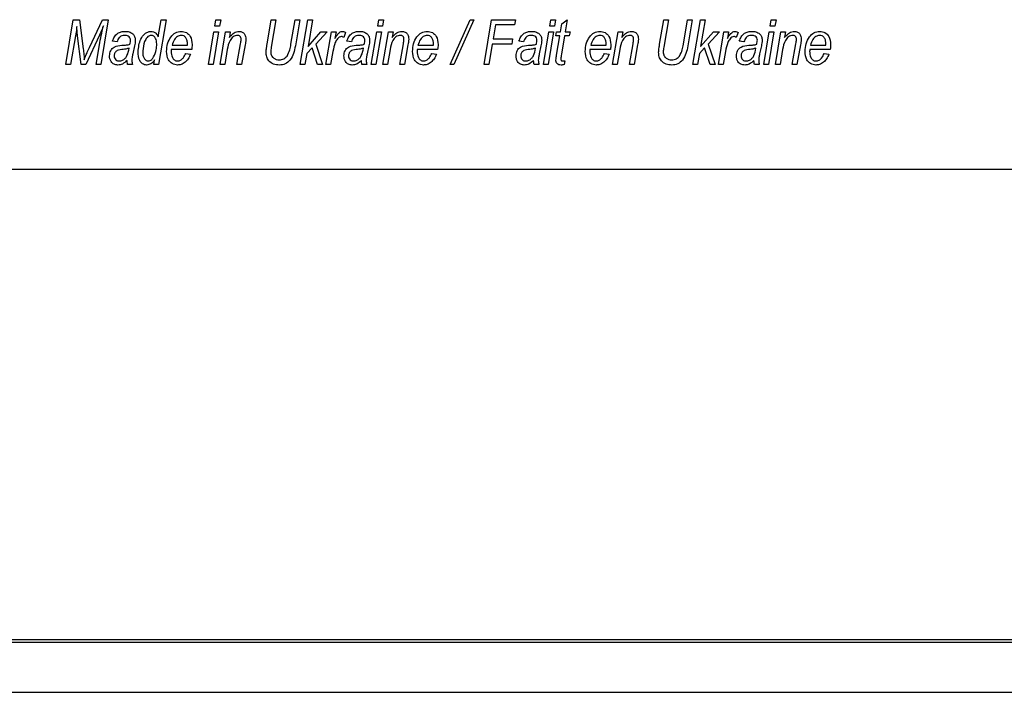
# Model space of a CAD drawing. Units: millimetres. Extents: x 115 to 1334, y 42 to 1422.
# Drawn here: x 1233 to 1262, y 556 to 575 of the extents above; entities that cross this region are included whole.
import ezdxf

# ---------------------------------------------------------------- set-up
doc = ezdxf.new("R2010")
doc.units = ezdxf.units.MM

msp = doc.modelspace()

# ---------------------------------------------------------------- linework, layer by layer
at = {"color": 7, "linetype": 'Continuous', "lineweight": 25}
for p, q in [((1234.787, 573.706), (1234.995, 574.99)), ((1234.995, 574.99), (1235.175, 574.99)), ((1235.175, 574.99), (1235.285, 574.158)), ((1235.46, 574.194), (1235.832, 574.99)), ((1235.995, 574.99), (1235.79, 573.706)), ((1235.832, 574.99), (1235.995, 574.99)), ((1237.434, 574.502), (1237.522, 574.99)), ((1237.657, 574.99), (1237.44, 573.706)), ((1237.522, 574.99), (1237.657, 574.99)), ((1239.059, 574.806), (1239.09, 574.99)), ((1239.09, 574.99), (1239.225, 574.99)), ((1239.225, 574.99), (1239.194, 574.806)), ((1240.557, 574.29), (1240.674, 574.99)), ((1240.674, 574.99), (1240.81, 574.99)), ((1240.81, 574.99), (1240.677, 574.205)), ((1241.239, 574.284), (1241.358, 574.99)), ((1241.358, 574.99), (1241.493, 574.99)), ((1241.493, 574.99), (1241.367, 574.24)), ((1241.508, 573.706), (1241.725, 574.99)), ((1241.725, 574.99), (1241.86, 574.99)), ((1241.86, 574.99), (1241.73, 574.22)), ((1243.729, 574.806), (1243.76, 574.99)), ((1243.76, 574.99), (1243.895, 574.99)), ((1243.895, 574.99), (1243.864, 574.806)), ((1245.808, 573.706), (1246.382, 574.99)), ((1246.49, 574.99), (1245.916, 573.706)), ((1246.382, 574.99), (1246.49, 574.99)), ((1246.778, 573.706), (1246.995, 574.99)), ((1246.995, 574.99), (1247.679, 574.99)), ((1247.679, 574.99), (1247.655, 574.84)), ((1248.665, 574.806), (1248.696, 574.99)), ((1248.696, 574.99), (1248.831, 574.99)), ((1248.831, 574.99), (1248.8, 574.806)), ((1249.01, 574.873), (1249.165, 574.99)), ((1249.165, 574.99), (1249.106, 574.64)), ((1251.815, 574.29), (1251.932, 574.99)), ((1251.932, 574.99), (1252.067, 574.99)), ((1252.067, 574.99), (1251.934, 574.205)), ((1252.496, 574.284), (1252.615, 574.99)), ((1252.615, 574.99), (1252.75, 574.99)), ((1252.75, 574.99), (1252.624, 574.24)), ((1252.765, 573.706), (1252.982, 574.99)), ((1252.982, 574.99), (1253.117, 574.99)), ((1253.117, 574.99), (1252.988, 574.22)), ((1254.986, 574.806), (1255.017, 574.99)), ((1255.017, 574.99), (1255.152, 574.99)), ((1255.152, 574.99), (1255.121, 574.806)), ((1239.194, 574.806), (1239.059, 574.806)), ((1243.864, 574.806), (1243.729, 574.806)), ((1247.105, 574.84), (1247.038, 574.439)), ((1247.655, 574.84), (1247.105, 574.84)), ((1248.8, 574.806), (1248.665, 574.806)), ((1248.971, 574.64), (1249.01, 574.873)), ((1255.121, 574.806), (1254.986, 574.806)), ((1235.064, 574.525), (1234.922, 573.706)), ((1235.228, 573.706), (1235.119, 574.529)), ((1235.749, 574.546), (1235.359, 573.706)), ((1238.873, 573.706), (1239.031, 574.64)), ((1239.166, 574.64), (1239.008, 573.706)), ((1239.031, 574.64), (1239.166, 574.64)), ((1239.207, 573.706), (1239.365, 574.64)), ((1239.365, 574.64), (1239.5, 574.64)), ((1239.5, 574.64), (1239.473, 574.483)), ((1241.73, 574.22), (1242.099, 574.64)), ((1242.275, 574.64), (1241.95, 574.291)), ((1242.099, 574.64), (1242.275, 574.64)), ((1242.243, 573.706), (1242.4, 574.64)), ((1242.4, 574.64), (1242.536, 574.64)), ((1242.536, 574.64), (1242.502, 574.446)), ((1242.809, 574.622), (1242.756, 574.476)), ((1243.543, 573.706), (1243.701, 574.64)), ((1243.836, 574.64), (1243.678, 573.706)), ((1243.701, 574.64), (1243.836, 574.64)), ((1243.876, 573.706), (1244.034, 574.64)), ((1244.034, 574.64), (1244.169, 574.64)), ((1244.169, 574.64), (1244.143, 574.483)), ((1247.038, 574.439), (1247.595, 574.439)), ((1247.595, 574.439), (1247.571, 574.289)), ((1248.479, 573.706), (1248.637, 574.64)), ((1248.772, 574.64), (1248.614, 573.706)), ((1248.637, 574.64), (1248.772, 574.64)), ((1248.833, 574.523), (1248.857, 574.64)), ((1248.95, 574.523), (1248.833, 574.523)), ((1248.857, 574.64), (1248.971, 574.64)), ((1248.858, 573.975), (1248.95, 574.523)), ((1249.085, 574.523), (1248.998, 574.001)), ((1249.222, 574.523), (1249.085, 574.523)), ((1249.106, 574.64), (1249.244, 574.64)), ((1249.244, 574.64), (1249.222, 574.523)), ((1250.464, 573.706), (1250.622, 574.64)), ((1250.622, 574.64), (1250.757, 574.64)), ((1250.757, 574.64), (1250.73, 574.483)), ((1252.988, 574.22), (1253.356, 574.64)), ((1253.532, 574.64), (1253.207, 574.291)), ((1253.356, 574.64), (1253.532, 574.64)), ((1253.5, 573.706), (1253.658, 574.64)), ((1253.658, 574.64), (1253.793, 574.64)), ((1253.793, 574.64), (1253.759, 574.446)), ((1254.066, 574.622), (1254.013, 574.476)), ((1254.8, 573.706), (1254.958, 574.64)), ((1255.093, 574.64), (1254.935, 573.706)), ((1254.958, 574.64), (1255.093, 574.64)), ((1255.134, 573.706), (1255.291, 574.64)), ((1255.291, 574.64), (1255.427, 574.64)), ((1255.427, 574.64), (1255.4, 574.483)), ((1235.654, 573.706), (1235.758, 574.33)), ((1236.255, 574.356), (1236.121, 574.373)), ((1236.754, 574.239), (1236.702, 574.008)), ((1238.394, 574.139), (1237.808, 574.139)), ((1237.829, 574.256), (1238.273, 574.256)), ((1238.273, 574.256), (1238.273, 574.289)), ((1239.415, 574.139), (1239.342, 573.706)), ((1239.69, 573.706), (1239.796, 574.297)), ((1239.927, 574.27), (1239.825, 573.706)), ((1241.848, 574.181), (1241.696, 574.019)), ((1242.006, 573.706), (1241.848, 574.181)), ((1241.95, 574.291), (1242.146, 573.706)), ((1242.976, 574.356), (1242.842, 574.373)), ((1243.475, 574.239), (1243.423, 574.008)), ((1244.085, 574.139), (1244.011, 573.706)), ((1244.36, 573.706), (1244.466, 574.297)), ((1244.597, 574.27), (1244.495, 573.706)), ((1245.448, 574.139), (1244.863, 574.139)), ((1244.883, 574.256), (1245.327, 574.256)), ((1245.327, 574.256), (1245.327, 574.289)), ((1247.012, 574.289), (1246.913, 573.706)), ((1247.571, 574.289), (1247.012, 574.289)), ((1247.912, 574.356), (1247.779, 574.373)), ((1248.411, 574.239), (1248.36, 574.008)), ((1250.402, 574.139), (1249.816, 574.139)), ((1249.837, 574.256), (1250.28, 574.256)), ((1250.28, 574.256), (1250.28, 574.289)), ((1250.672, 574.139), (1250.599, 573.706)), ((1250.947, 573.706), (1251.053, 574.297)), ((1251.184, 574.27), (1251.082, 573.706)), ((1253.105, 574.181), (1252.953, 574.019)), ((1253.264, 573.706), (1253.105, 574.181)), ((1253.207, 574.291), (1253.403, 573.706)), ((1254.233, 574.356), (1254.1, 574.373)), ((1254.732, 574.239), (1254.68, 574.008)), ((1255.342, 574.139), (1255.269, 573.706)), ((1255.617, 573.706), (1255.723, 574.297)), ((1255.854, 574.27), (1255.752, 573.706)), ((1256.706, 574.139), (1256.12, 574.139)), ((1256.141, 574.256), (1256.584, 574.256)), ((1256.584, 574.256), (1256.584, 574.289)), ((1236.989, 574.097), (1236.989, 574.058)), ((1237.305, 573.706), (1237.329, 573.835)), ((1238.223, 574.022), (1238.356, 574.006)), ((1241.696, 574.019), (1241.643, 573.706)), ((1242.446, 574.079), (1242.378, 573.706)), ((1245.277, 574.022), (1245.411, 574.006)), ((1250.23, 574.022), (1250.364, 574.006)), ((1252.953, 574.019), (1252.9, 573.706)), ((1253.703, 574.079), (1253.635, 573.706)), ((1256.534, 574.022), (1256.668, 574.006)), ((1234.922, 573.706), (1234.787, 573.706)), ((1235.359, 573.706), (1235.228, 573.706)), ((1235.79, 573.706), (1235.654, 573.706)), ((1236.692, 573.706), (1236.555, 573.706)), ((1237.44, 573.706), (1237.305, 573.706)), ((1239.008, 573.706), (1238.873, 573.706)), ((1239.342, 573.706), (1239.207, 573.706)), ((1239.825, 573.706), (1239.69, 573.706)), ((1241.643, 573.706), (1241.508, 573.706)), ((1242.146, 573.706), (1242.006, 573.706)), ((1242.378, 573.706), (1242.243, 573.706)), ((1243.413, 573.706), (1243.276, 573.706)), ((1243.678, 573.706), (1243.543, 573.706)), ((1244.011, 573.706), (1243.876, 573.706)), ((1244.495, 573.706), (1244.36, 573.706)), ((1245.916, 573.706), (1245.808, 573.706)), ((1246.913, 573.706), (1246.778, 573.706)), ((1248.35, 573.706), (1248.212, 573.706)), ((1248.614, 573.706), (1248.479, 573.706)), ((1249.032, 573.806), (1249.096, 573.806)), ((1249.096, 573.806), (1249.075, 573.706)), ((1250.599, 573.706), (1250.464, 573.706)), ((1251.082, 573.706), (1250.947, 573.706)), ((1252.9, 573.706), (1252.765, 573.706)), ((1253.403, 573.706), (1253.264, 573.706)), ((1253.635, 573.706), (1253.5, 573.706)), ((1254.671, 573.706), (1254.533, 573.706)), ((1254.935, 573.706), (1254.8, 573.706)), ((1255.269, 573.706), (1255.134, 573.706)), ((1255.752, 573.706), (1255.617, 573.706)), ((1209.469, 570.706), (1279.469, 570.706)), ((1322.469, 557.206), (1184.469, 557.206)), ((1184.469, 557.146), (1322.732, 557.146)), ((1184.469, 555.706), (1322.809, 555.706))]:
    msp.add_line(p, q, dxfattribs=at)
for points, knots in [([(1235.098, 574.793), (1235.092, 574.743), (1235.083, 574.653), (1235.07, 574.564), (1235.064, 574.525)], [0, 0, 0, 0, 0.560003, 1, 1, 1, 1]), ([(1235.119, 574.529), (1235.114, 574.578), (1235.104, 574.666), (1235.1, 574.754), (1235.098, 574.793)], [0, 0, 0, 0, 0.559976, 1, 1, 1, 1]), ([(1235.861, 574.815), (1235.842, 574.764), (1235.807, 574.673), (1235.767, 574.585), (1235.749, 574.546)], [0, 0, 0, 0, 0.559989, 1, 1, 1, 1]), ([(1235.758, 574.33), (1235.775, 574.421), (1235.805, 574.584), (1235.844, 574.745), (1235.861, 574.815)], [0, 0, 0, 0, 0.559983, 1, 1, 1, 1]), ([(1236.121, 574.373), (1236.137, 574.416), (1236.169, 574.504), (1236.261, 574.601), (1236.372, 574.65), (1236.445, 574.654), (1236.481, 574.656)], [0, 0, 0, 0, 0.280391, 0.559627, 0.779608, 1, 1, 1, 1]), ([(1236.47, 574.539), (1236.441, 574.537), (1236.383, 574.532), (1236.295, 574.47), (1236.27, 574.399), (1236.255, 574.356)], [0, 0, 0, 0, 0.280738, 0.560571, 1, 1, 1, 1]), ([(1236.639, 574.4), (1236.636, 574.424), (1236.63, 574.47), (1236.567, 574.532), (1236.507, 574.537), (1236.47, 574.539)], [0, 0, 0, 0, 0.280277, 0.560172, 1, 1, 1, 1]), ([(1236.481, 574.656), (1236.522, 574.654), (1236.602, 574.649), (1236.702, 574.591), (1236.766, 574.507), (1236.772, 574.443), (1236.776, 574.412)], [0, 0, 0, 0, 0.280738, 0.560081, 0.780013, 1, 1, 1, 1]), ([(1236.62, 574.289), (1236.626, 574.31), (1236.635, 574.346), (1236.638, 574.384), (1236.639, 574.4)], [0, 0, 0, 0, 0.560188, 1, 1, 1, 1]), ([(1236.776, 574.412), (1236.774, 574.379), (1236.771, 574.321), (1236.759, 574.264), (1236.754, 574.239)], [0, 0, 0, 0, 0.559859, 1, 1, 1, 1]), ([(1236.855, 574.069), (1236.869, 574.196), (1236.89, 574.387), (1237.022, 574.571), (1237.129, 574.643), (1237.192, 574.652), (1237.224, 574.656)], [0, 0, 0, 0, 0.499197, 0.749314, 0.874921, 1, 1, 1, 1]), ([(1237.232, 574.539), (1237.21, 574.536), (1237.164, 574.528), (1237.094, 574.466), (1237.017, 574.324), (1237, 574.188), (1236.989, 574.097)], [0, 0, 0, 0, 0.124551, 0.249758, 0.499597, 1, 1, 1, 1]), ([(1237.224, 574.656), (1237.25, 574.654), (1237.302, 574.649), (1237.382, 574.596), (1237.414, 574.538), (1237.434, 574.502)], [0, 0, 0, 0, 0.280234, 0.56014, 1, 1, 1, 1]), ([(1237.392, 574.298), (1237.388, 574.353), (1237.383, 574.435), (1237.32, 574.509), (1237.272, 574.536), (1237.246, 574.538), (1237.232, 574.539)], [0, 0, 0, 0, 0.498809, 0.749011, 0.874495, 1, 1, 1, 1]), ([(1237.672, 574.081), (1237.678, 574.155), (1237.691, 574.302), (1237.781, 574.49), (1237.92, 574.63), (1238.037, 574.647), (1238.095, 574.656)], [0, 0, 0, 0, 0.2808059, 0.5614251, 0.7809854, 1, 1, 1, 1]), ([(1238.092, 574.539), (1238.053, 574.532), (1237.976, 574.517), (1237.877, 574.41), (1237.847, 574.314), (1237.829, 574.256)], [0, 0, 0, 0, 0.278429, 0.558745, 1, 1, 1, 1]), ([(1238.273, 574.289), (1238.271, 574.321), (1238.269, 574.386), (1238.234, 574.472), (1238.169, 574.53), (1238.118, 574.536), (1238.092, 574.539)], [0, 0, 0, 0, 0.281206, 0.560804, 0.780493, 1, 1, 1, 1]), ([(1238.095, 574.656), (1238.147, 574.649), (1238.25, 574.636), (1238.387, 574.493), (1238.399, 574.359), (1238.406, 574.277)], [0, 0, 0, 0, 0.280103, 0.560235, 1, 1, 1, 1]), ([(1239.708, 574.539), (1239.686, 574.537), (1239.641, 574.533), (1239.561, 574.489), (1239.457, 574.364), (1239.432, 574.229), (1239.415, 574.139)], [0, 0, 0, 0, 0.125115, 0.250371, 0.499733, 1, 1, 1, 1]), ([(1239.473, 574.483), (1239.498, 574.512), (1239.54, 574.56), (1239.609, 574.614), (1239.677, 574.648), (1239.726, 574.654), (1239.751, 574.656)], [0, 0, 0, 0, 0.3403431, 0.5603982, 0.7803952, 1, 1, 1, 1]), ([(1239.812, 574.426), (1239.811, 574.442), (1239.808, 574.475), (1239.783, 574.514), (1239.747, 574.537), (1239.721, 574.539), (1239.708, 574.539)], [0, 0, 0, 0, 0.280583, 0.559515, 0.779508, 1, 1, 1, 1]), ([(1239.751, 574.656), (1239.783, 574.653), (1239.847, 574.645), (1239.914, 574.581), (1239.944, 574.504), (1239.946, 574.454), (1239.947, 574.429)], [0, 0, 0, 0, 0.279422, 0.558308, 0.778842, 1, 1, 1, 1]), ([(1239.796, 574.297), (1239.8, 574.321), (1239.808, 574.364), (1239.811, 574.407), (1239.812, 574.426)], [0, 0, 0, 0, 0.56008, 1, 1, 1, 1]), ([(1239.947, 574.429), (1239.945, 574.399), (1239.941, 574.346), (1239.931, 574.293), (1239.927, 574.27)], [0, 0, 0, 0, 0.559813, 1, 1, 1, 1]), ([(1242.689, 574.506), (1242.667, 574.501), (1242.624, 574.492), (1242.562, 574.428), (1242.486, 574.295), (1242.462, 574.165), (1242.446, 574.079)], [0, 0, 0, 0, 0.123939, 0.249039, 0.49885, 1, 1, 1, 1]), ([(1242.502, 574.446), (1242.53, 574.498), (1242.57, 574.569), (1242.649, 574.643), (1242.695, 574.652), (1242.718, 574.656)], [0, 0, 0, 0, 0.560786, 0.781168, 1, 1, 1, 1]), ([(1242.756, 574.476), (1242.745, 574.486), (1242.725, 574.502), (1242.7, 574.505), (1242.689, 574.506)], [0, 0, 0, 0, 0.560172, 1, 1, 1, 1]), ([(1242.718, 574.656), (1242.736, 574.653), (1242.769, 574.647), (1242.797, 574.63), (1242.809, 574.622)], [0, 0, 0, 0, 0.558633, 1, 1, 1, 1]), ([(1242.842, 574.373), (1242.858, 574.416), (1242.89, 574.504), (1242.982, 574.601), (1243.093, 574.65), (1243.166, 574.654), (1243.202, 574.656)], [0, 0, 0, 0, 0.280391, 0.559627, 0.779608, 1, 1, 1, 1]), ([(1243.191, 574.539), (1243.162, 574.537), (1243.104, 574.532), (1243.016, 574.47), (1242.991, 574.399), (1242.976, 574.356)], [0, 0, 0, 0, 0.280738, 0.560571, 1, 1, 1, 1]), ([(1243.36, 574.4), (1243.357, 574.424), (1243.351, 574.47), (1243.288, 574.532), (1243.228, 574.537), (1243.191, 574.539)], [0, 0, 0, 0, 0.280277, 0.560172, 1, 1, 1, 1]), ([(1243.202, 574.656), (1243.243, 574.654), (1243.323, 574.649), (1243.423, 574.591), (1243.487, 574.507), (1243.493, 574.443), (1243.497, 574.412)], [0, 0, 0, 0, 0.280738, 0.560081, 0.780013, 1, 1, 1, 1]), ([(1243.341, 574.289), (1243.347, 574.31), (1243.356, 574.346), (1243.359, 574.384), (1243.36, 574.4)], [0, 0, 0, 0, 0.560188, 1, 1, 1, 1]), ([(1243.497, 574.412), (1243.495, 574.379), (1243.492, 574.321), (1243.48, 574.264), (1243.475, 574.239)], [0, 0, 0, 0, 0.559859, 1, 1, 1, 1]), ([(1244.378, 574.539), (1244.356, 574.537), (1244.31, 574.533), (1244.23, 574.489), (1244.127, 574.364), (1244.102, 574.229), (1244.085, 574.139)], [0, 0, 0, 0, 0.125115, 0.250371, 0.499733, 1, 1, 1, 1]), ([(1244.143, 574.483), (1244.168, 574.512), (1244.21, 574.56), (1244.279, 574.614), (1244.346, 574.648), (1244.396, 574.654), (1244.421, 574.656)], [0, 0, 0, 0, 0.340343, 0.560398, 0.780395, 1, 1, 1, 1]), ([(1244.481, 574.426), (1244.48, 574.442), (1244.478, 574.475), (1244.453, 574.514), (1244.417, 574.537), (1244.391, 574.539), (1244.378, 574.539)], [0, 0, 0, 0, 0.280583, 0.559515, 0.779508, 1, 1, 1, 1]), ([(1244.421, 574.656), (1244.453, 574.653), (1244.516, 574.645), (1244.584, 574.581), (1244.613, 574.504), (1244.616, 574.454), (1244.617, 574.429)], [0, 0, 0, 0, 0.279422, 0.558308, 0.778842, 1, 1, 1, 1]), ([(1244.466, 574.297), (1244.47, 574.321), (1244.478, 574.364), (1244.48, 574.407), (1244.481, 574.426)], [0, 0, 0, 0, 0.56008, 1, 1, 1, 1]), ([(1244.617, 574.429), (1244.615, 574.399), (1244.611, 574.346), (1244.601, 574.293), (1244.597, 574.27)], [0, 0, 0, 0, 0.559813, 1, 1, 1, 1]), ([(1244.727, 574.081), (1244.733, 574.155), (1244.745, 574.302), (1244.836, 574.49), (1244.975, 574.63), (1245.091, 574.647), (1245.149, 574.656)], [0, 0, 0, 0, 0.280806, 0.561425, 0.780985, 1, 1, 1, 1]), ([(1245.147, 574.539), (1245.108, 574.532), (1245.03, 574.517), (1244.932, 574.41), (1244.902, 574.314), (1244.883, 574.256)], [0, 0, 0, 0, 0.278429, 0.5587454, 1, 1, 1, 1]), ([(1245.327, 574.289), (1245.326, 574.321), (1245.323, 574.386), (1245.289, 574.472), (1245.224, 574.53), (1245.172, 574.536), (1245.147, 574.539)], [0, 0, 0, 0, 0.281206, 0.560804, 0.780493, 1, 1, 1, 1]), ([(1245.149, 574.656), (1245.201, 574.649), (1245.305, 574.636), (1245.441, 574.493), (1245.453, 574.359), (1245.461, 574.277)], [0, 0, 0, 0, 0.280103, 0.560235, 1, 1, 1, 1]), ([(1247.779, 574.373), (1247.795, 574.416), (1247.827, 574.504), (1247.918, 574.601), (1248.029, 574.65), (1248.102, 574.654), (1248.139, 574.656)], [0, 0, 0, 0, 0.280391, 0.559627, 0.779608, 1, 1, 1, 1]), ([(1248.127, 574.539), (1248.098, 574.537), (1248.041, 574.532), (1247.953, 574.47), (1247.928, 574.399), (1247.912, 574.356)], [0, 0, 0, 0, 0.280738, 0.560571, 1, 1, 1, 1]), ([(1248.296, 574.4), (1248.294, 574.424), (1248.288, 574.47), (1248.224, 574.532), (1248.164, 574.537), (1248.127, 574.539)], [0, 0, 0, 0, 0.280277, 0.560172, 1, 1, 1, 1]), ([(1248.139, 574.656), (1248.179, 574.654), (1248.259, 574.649), (1248.359, 574.591), (1248.423, 574.507), (1248.43, 574.443), (1248.433, 574.412)], [0, 0, 0, 0, 0.280738, 0.560081, 0.780013, 1, 1, 1, 1]), ([(1248.278, 574.289), (1248.283, 574.31), (1248.293, 574.346), (1248.295, 574.384), (1248.296, 574.4)], [0, 0, 0, 0, 0.560188, 1, 1, 1, 1]), ([(1248.433, 574.412), (1248.431, 574.379), (1248.428, 574.321), (1248.417, 574.264), (1248.411, 574.239)], [0, 0, 0, 0, 0.559859, 1, 1, 1, 1]), ([(1249.68, 574.081), (1249.686, 574.155), (1249.698, 574.302), (1249.789, 574.49), (1249.928, 574.63), (1250.044, 574.647), (1250.102, 574.656)], [0, 0, 0, 0, 0.2808059, 0.5614251, 0.7809854, 1, 1, 1, 1]), ([(1250.1, 574.539), (1250.061, 574.532), (1249.984, 574.517), (1249.885, 574.41), (1249.855, 574.314), (1249.837, 574.256)], [0, 0, 0, 0, 0.278429, 0.558745, 1, 1, 1, 1]), ([(1250.28, 574.289), (1250.279, 574.321), (1250.277, 574.386), (1250.242, 574.472), (1250.177, 574.53), (1250.125, 574.536), (1250.1, 574.539)], [0, 0, 0, 0, 0.281206, 0.560804, 0.780493, 1, 1, 1, 1]), ([(1250.102, 574.656), (1250.154, 574.649), (1250.258, 574.636), (1250.395, 574.493), (1250.407, 574.359), (1250.414, 574.277)], [0, 0, 0, 0, 0.280103, 0.560235, 1, 1, 1, 1]), ([(1250.966, 574.539), (1250.943, 574.537), (1250.898, 574.533), (1250.818, 574.489), (1250.714, 574.364), (1250.689, 574.229), (1250.672, 574.139)], [0, 0, 0, 0, 0.125115, 0.250371, 0.499733, 1, 1, 1, 1]), ([(1250.73, 574.483), (1250.756, 574.512), (1250.797, 574.56), (1250.867, 574.614), (1250.934, 574.648), (1250.983, 574.654), (1251.008, 574.656)], [0, 0, 0, 0, 0.340343, 0.560398, 0.780395, 1, 1, 1, 1]), ([(1251.069, 574.426), (1251.068, 574.442), (1251.066, 574.475), (1251.041, 574.514), (1251.004, 574.537), (1250.979, 574.539), (1250.966, 574.539)], [0, 0, 0, 0, 0.280583, 0.559515, 0.779508, 1, 1, 1, 1]), ([(1251.008, 574.656), (1251.04, 574.653), (1251.104, 574.645), (1251.171, 574.581), (1251.201, 574.504), (1251.203, 574.454), (1251.204, 574.429)], [0, 0, 0, 0, 0.279422, 0.558308, 0.778842, 1, 1, 1, 1]), ([(1251.053, 574.297), (1251.058, 574.321), (1251.065, 574.364), (1251.068, 574.407), (1251.069, 574.426)], [0, 0, 0, 0, 0.56008, 1, 1, 1, 1]), ([(1251.204, 574.429), (1251.202, 574.399), (1251.198, 574.346), (1251.188, 574.293), (1251.184, 574.27)], [0, 0, 0, 0, 0.559813, 1, 1, 1, 1]), ([(1253.946, 574.506), (1253.924, 574.501), (1253.881, 574.492), (1253.819, 574.428), (1253.743, 574.295), (1253.719, 574.165), (1253.703, 574.079)], [0, 0, 0, 0, 0.1239386, 0.2490395, 0.4988505, 1, 1, 1, 1]), ([(1253.759, 574.446), (1253.788, 574.498), (1253.828, 574.569), (1253.907, 574.643), (1253.953, 574.652), (1253.975, 574.656)], [0, 0, 0, 0, 0.560786, 0.781168, 1, 1, 1, 1]), ([(1254.013, 574.476), (1254.002, 574.486), (1253.982, 574.502), (1253.957, 574.505), (1253.946, 574.506)], [0, 0, 0, 0, 0.560172, 1, 1, 1, 1]), ([(1253.975, 574.656), (1253.994, 574.653), (1254.026, 574.647), (1254.054, 574.63), (1254.066, 574.622)], [0, 0, 0, 0, 0.558633, 1, 1, 1, 1]), ([(1254.1, 574.373), (1254.116, 574.416), (1254.147, 574.504), (1254.239, 574.601), (1254.35, 574.65), (1254.423, 574.654), (1254.46, 574.656)], [0, 0, 0, 0, 0.280391, 0.559627, 0.779608, 1, 1, 1, 1]), ([(1254.448, 574.539), (1254.419, 574.537), (1254.361, 574.532), (1254.273, 574.47), (1254.248, 574.399), (1254.233, 574.356)], [0, 0, 0, 0, 0.280738, 0.560571, 1, 1, 1, 1]), ([(1254.617, 574.4), (1254.614, 574.424), (1254.609, 574.47), (1254.545, 574.532), (1254.485, 574.537), (1254.448, 574.539)], [0, 0, 0, 0, 0.280277, 0.560172, 1, 1, 1, 1]), ([(1254.46, 574.656), (1254.5, 574.654), (1254.58, 574.649), (1254.68, 574.591), (1254.744, 574.507), (1254.751, 574.443), (1254.754, 574.412)], [0, 0, 0, 0, 0.280738, 0.560081, 0.780013, 1, 1, 1, 1]), ([(1254.599, 574.289), (1254.604, 574.31), (1254.613, 574.346), (1254.616, 574.384), (1254.617, 574.4)], [0, 0, 0, 0, 0.5601876, 1, 1, 1, 1]), ([(1254.754, 574.412), (1254.752, 574.379), (1254.749, 574.321), (1254.737, 574.264), (1254.732, 574.239)], [0, 0, 0, 0, 0.5598591, 1, 1, 1, 1]), ([(1255.635, 574.539), (1255.613, 574.537), (1255.568, 574.533), (1255.488, 574.489), (1255.384, 574.364), (1255.359, 574.229), (1255.342, 574.139)], [0, 0, 0, 0, 0.125115, 0.250371, 0.499733, 1, 1, 1, 1]), ([(1255.4, 574.483), (1255.425, 574.512), (1255.467, 574.56), (1255.536, 574.614), (1255.604, 574.648), (1255.653, 574.654), (1255.678, 574.656)], [0, 0, 0, 0, 0.340343, 0.560398, 0.780395, 1, 1, 1, 1]), ([(1255.739, 574.426), (1255.738, 574.442), (1255.735, 574.475), (1255.71, 574.514), (1255.674, 574.537), (1255.648, 574.539), (1255.635, 574.539)], [0, 0, 0, 0, 0.280583, 0.559515, 0.779508, 1, 1, 1, 1]), ([(1255.678, 574.656), (1255.71, 574.653), (1255.773, 574.645), (1255.841, 574.581), (1255.871, 574.504), (1255.873, 574.454), (1255.874, 574.429)], [0, 0, 0, 0, 0.279422, 0.558308, 0.778842, 1, 1, 1, 1]), ([(1255.723, 574.297), (1255.727, 574.321), (1255.735, 574.364), (1255.737, 574.407), (1255.739, 574.426)], [0, 0, 0, 0, 0.56008, 1, 1, 1, 1]), ([(1255.874, 574.429), (1255.872, 574.399), (1255.868, 574.346), (1255.858, 574.293), (1255.854, 574.27)], [0, 0, 0, 0, 0.559813, 1, 1, 1, 1]), ([(1255.984, 574.081), (1255.99, 574.155), (1256.002, 574.302), (1256.093, 574.49), (1256.232, 574.63), (1256.348, 574.647), (1256.406, 574.656)], [0, 0, 0, 0, 0.280806, 0.561425, 0.780985, 1, 1, 1, 1]), ([(1256.404, 574.539), (1256.365, 574.532), (1256.288, 574.517), (1256.189, 574.41), (1256.159, 574.314), (1256.141, 574.256)], [0, 0, 0, 0, 0.278429, 0.5587454, 1, 1, 1, 1]), ([(1256.584, 574.289), (1256.583, 574.321), (1256.581, 574.386), (1256.546, 574.472), (1256.481, 574.53), (1256.43, 574.536), (1256.404, 574.539)], [0, 0, 0, 0, 0.281206, 0.560804, 0.780493, 1, 1, 1, 1]), ([(1256.406, 574.656), (1256.458, 574.649), (1256.562, 574.636), (1256.699, 574.493), (1256.711, 574.359), (1256.718, 574.277)], [0, 0, 0, 0, 0.280103, 0.560235, 1, 1, 1, 1]), ([(1235.285, 574.158), (1235.292, 574.099), (1235.304, 573.995), (1235.31, 573.889), (1235.312, 573.843)], [0, 0, 0, 0, 0.559995, 1, 1, 1, 1]), ([(1235.312, 573.843), (1235.338, 573.91), (1235.383, 574.028), (1235.436, 574.144), (1235.46, 574.194)], [0, 0, 0, 0, 0.559948, 1, 1, 1, 1]), ([(1236.038, 573.958), (1236.043, 574.007), (1236.054, 574.106), (1236.187, 574.239), (1236.316, 574.25), (1236.394, 574.256)], [0, 0, 0, 0, 0.280292, 0.559604, 1, 1, 1, 1]), ([(1236.431, 574.139), (1236.37, 574.135), (1236.294, 574.13), (1236.219, 574.08), (1236.181, 574.033), (1236.175, 573.988), (1236.171, 573.958)], [0, 0, 0, 0, 0.500655, 0.626004, 0.751378, 1, 1, 1, 1]), ([(1236.318, 573.806), (1236.349, 573.81), (1236.412, 573.819), (1236.489, 573.879), (1236.564, 573.994), (1236.584, 574.099), (1236.598, 574.173)], [0, 0, 0, 0, 0.186024, 0.37256, 0.55941, 1, 1, 1, 1]), ([(1236.394, 574.256), (1236.42, 574.257), (1236.463, 574.26), (1236.522, 574.265), (1236.573, 574.271), (1236.605, 574.283), (1236.62, 574.289)], [0, 0, 0, 0, 0.340044, 0.560071, 0.780116, 1, 1, 1, 1]), ([(1236.598, 574.173), (1236.567, 574.164), (1236.513, 574.147), (1236.456, 574.142), (1236.431, 574.139)], [0, 0, 0, 0, 0.5594752, 1, 1, 1, 1]), ([(1237.3, 573.921), (1237.331, 573.988), (1237.386, 574.108), (1237.39, 574.24), (1237.392, 574.298)], [0, 0, 0, 0, 0.55911, 1, 1, 1, 1]), ([(1237.808, 574.139), (1237.808, 574.129), (1237.806, 574.112), (1237.806, 574.094), (1237.806, 574.087)], [0, 0, 0, 0, 0.559992, 1, 1, 1, 1]), ([(1238.406, 574.277), (1238.405, 574.251), (1238.404, 574.205), (1238.397, 574.159), (1238.394, 574.139)], [0, 0, 0, 0, 0.559883, 1, 1, 1, 1]), ([(1240.528, 574.058), (1240.532, 574.102), (1240.538, 574.18), (1240.551, 574.257), (1240.557, 574.29)], [0, 0, 0, 0, 0.559836, 1, 1, 1, 1]), ([(1240.677, 574.205), (1240.672, 574.178), (1240.664, 574.131), (1240.661, 574.083), (1240.66, 574.062)], [0, 0, 0, 0, 0.560083, 1, 1, 1, 1]), ([(1241.367, 574.24), (1241.336, 574.092), (1241.293, 573.885), (1241.081, 573.708), (1240.965, 573.695), (1240.907, 573.689)], [0, 0, 0, 0, 0.558927, 0.779405, 1, 1, 1, 1]), ([(1241.128, 573.944), (1241.158, 574.005), (1241.211, 574.113), (1241.231, 574.231), (1241.239, 574.284)], [0, 0, 0, 0, 0.558411, 1, 1, 1, 1]), ([(1242.759, 573.958), (1242.764, 574.007), (1242.775, 574.106), (1242.908, 574.239), (1243.037, 574.25), (1243.115, 574.256)], [0, 0, 0, 0, 0.280292, 0.559604, 1, 1, 1, 1]), ([(1243.152, 574.139), (1243.091, 574.135), (1243.015, 574.13), (1242.94, 574.08), (1242.902, 574.033), (1242.896, 573.988), (1242.892, 573.958)], [0, 0, 0, 0, 0.500655, 0.626004, 0.751378, 1, 1, 1, 1]), ([(1243.039, 573.806), (1243.07, 573.81), (1243.133, 573.819), (1243.21, 573.879), (1243.285, 573.994), (1243.305, 574.099), (1243.319, 574.173)], [0, 0, 0, 0, 0.186024, 0.37256, 0.55941, 1, 1, 1, 1]), ([(1243.115, 574.256), (1243.141, 574.257), (1243.184, 574.26), (1243.243, 574.265), (1243.294, 574.271), (1243.325, 574.283), (1243.341, 574.289)], [0, 0, 0, 0, 0.340044, 0.560071, 0.780116, 1, 1, 1, 1]), ([(1243.319, 574.173), (1243.288, 574.164), (1243.234, 574.147), (1243.177, 574.142), (1243.152, 574.139)], [0, 0, 0, 0, 0.559475, 1, 1, 1, 1]), ([(1244.863, 574.139), (1244.862, 574.129), (1244.861, 574.112), (1244.86, 574.094), (1244.86, 574.087)], [0, 0, 0, 0, 0.559992, 1, 1, 1, 1]), ([(1245.461, 574.277), (1245.46, 574.251), (1245.459, 574.205), (1245.451, 574.159), (1245.448, 574.139)], [0, 0, 0, 0, 0.559883, 1, 1, 1, 1]), ([(1247.695, 573.958), (1247.701, 574.007), (1247.712, 574.106), (1247.845, 574.239), (1247.973, 574.25), (1248.052, 574.256)], [0, 0, 0, 0, 0.280292, 0.559604, 1, 1, 1, 1]), ([(1248.089, 574.139), (1248.028, 574.135), (1247.952, 574.13), (1247.877, 574.08), (1247.839, 574.033), (1247.833, 573.988), (1247.829, 573.958)], [0, 0, 0, 0, 0.5006554, 0.6260039, 0.7513776, 1, 1, 1, 1]), ([(1247.975, 573.806), (1248.007, 573.81), (1248.069, 573.819), (1248.146, 573.879), (1248.222, 573.994), (1248.241, 574.099), (1248.255, 574.173)], [0, 0, 0, 0, 0.186024, 0.37256, 0.55941, 1, 1, 1, 1]), ([(1248.052, 574.256), (1248.078, 574.257), (1248.12, 574.26), (1248.18, 574.265), (1248.23, 574.271), (1248.262, 574.283), (1248.278, 574.289)], [0, 0, 0, 0, 0.340044, 0.560071, 0.780116, 1, 1, 1, 1]), ([(1248.255, 574.173), (1248.225, 574.164), (1248.17, 574.147), (1248.114, 574.142), (1248.089, 574.139)], [0, 0, 0, 0, 0.5594752, 1, 1, 1, 1]), ([(1249.816, 574.139), (1249.815, 574.129), (1249.814, 574.112), (1249.814, 574.094), (1249.813, 574.087)], [0, 0, 0, 0, 0.559992, 1, 1, 1, 1]), ([(1250.414, 574.277), (1250.413, 574.251), (1250.412, 574.205), (1250.405, 574.159), (1250.402, 574.139)], [0, 0, 0, 0, 0.559883, 1, 1, 1, 1]), ([(1251.786, 574.058), (1251.789, 574.102), (1251.795, 574.18), (1251.809, 574.257), (1251.815, 574.29)], [0, 0, 0, 0, 0.559836, 1, 1, 1, 1]), ([(1251.934, 574.205), (1251.929, 574.178), (1251.921, 574.131), (1251.919, 574.083), (1251.917, 574.062)], [0, 0, 0, 0, 0.560083, 1, 1, 1, 1]), ([(1252.624, 574.24), (1252.593, 574.092), (1252.55, 573.885), (1252.338, 573.708), (1252.222, 573.695), (1252.164, 573.689)], [0, 0, 0, 0, 0.558927, 0.779405, 1, 1, 1, 1]), ([(1252.385, 573.944), (1252.415, 574.005), (1252.468, 574.113), (1252.488, 574.231), (1252.496, 574.284)], [0, 0, 0, 0, 0.558411, 1, 1, 1, 1]), ([(1254.016, 573.958), (1254.022, 574.007), (1254.033, 574.106), (1254.166, 574.239), (1254.294, 574.25), (1254.372, 574.256)], [0, 0, 0, 0, 0.280292, 0.559604, 1, 1, 1, 1]), ([(1254.409, 574.139), (1254.349, 574.135), (1254.273, 574.13), (1254.197, 574.08), (1254.159, 574.033), (1254.153, 573.988), (1254.15, 573.958)], [0, 0, 0, 0, 0.5006554, 0.6260039, 0.7513776, 1, 1, 1, 1]), ([(1254.296, 573.806), (1254.327, 573.81), (1254.39, 573.819), (1254.467, 573.879), (1254.543, 573.994), (1254.562, 574.099), (1254.576, 574.173)], [0, 0, 0, 0, 0.186024, 0.37256, 0.55941, 1, 1, 1, 1]), ([(1254.372, 574.256), (1254.398, 574.257), (1254.441, 574.26), (1254.501, 574.265), (1254.551, 574.271), (1254.583, 574.283), (1254.599, 574.289)], [0, 0, 0, 0, 0.3400442, 0.5600707, 0.7801156, 1, 1, 1, 1]), ([(1254.576, 574.173), (1254.545, 574.164), (1254.491, 574.147), (1254.434, 574.142), (1254.409, 574.139)], [0, 0, 0, 0, 0.559475, 1, 1, 1, 1]), ([(1256.12, 574.139), (1256.119, 574.129), (1256.118, 574.112), (1256.118, 574.094), (1256.117, 574.087)], [0, 0, 0, 0, 0.559992, 1, 1, 1, 1]), ([(1256.718, 574.277), (1256.717, 574.251), (1256.716, 574.205), (1256.709, 574.159), (1256.706, 574.139)], [0, 0, 0, 0, 0.559883, 1, 1, 1, 1]), ([(1236.276, 573.689), (1236.238, 573.694), (1236.162, 573.703), (1236.082, 573.779), (1236.043, 573.869), (1236.039, 573.928), (1236.038, 573.958)], [0, 0, 0, 0, 0.279269, 0.558454, 0.778967, 1, 1, 1, 1]), ([(1236.171, 573.958), (1236.173, 573.936), (1236.176, 573.891), (1236.214, 573.838), (1236.265, 573.809), (1236.3, 573.807), (1236.318, 573.806)], [0, 0, 0, 0, 0.280364, 0.559384, 0.779408, 1, 1, 1, 1]), ([(1236.702, 574.008), (1236.695, 573.975), (1236.682, 573.916), (1236.679, 573.856), (1236.677, 573.829)], [0, 0, 0, 0, 0.560078, 1, 1, 1, 1]), ([(1236.677, 573.829), (1236.679, 573.806), (1236.681, 573.765), (1236.689, 573.724), (1236.692, 573.706)], [0, 0, 0, 0, 0.559879, 1, 1, 1, 1]), ([(1237.101, 573.689), (1237.08, 573.691), (1237.038, 573.694), (1236.963, 573.735), (1236.866, 573.854), (1236.86, 573.983), (1236.855, 574.069)], [0, 0, 0, 0, 0.12553, 0.251019, 0.500792, 1, 1, 1, 1]), ([(1236.989, 574.058), (1236.99, 574.02), (1236.993, 573.951), (1237.026, 573.891), (1237.04, 573.864)], [0, 0, 0, 0, 0.560317, 1, 1, 1, 1]), ([(1237.04, 573.864), (1237.056, 573.846), (1237.084, 573.813), (1237.126, 573.808), (1237.145, 573.806)], [0, 0, 0, 0, 0.559269, 1, 1, 1, 1]), ([(1237.329, 573.835), (1237.295, 573.793), (1237.236, 573.717), (1237.142, 573.697), (1237.101, 573.689)], [0, 0, 0, 0, 0.561946, 1, 1, 1, 1]), ([(1237.145, 573.806), (1237.164, 573.808), (1237.202, 573.814), (1237.256, 573.857), (1237.283, 573.896), (1237.3, 573.921)], [0, 0, 0, 0, 0.279239, 0.559366, 1, 1, 1, 1]), ([(1237.984, 573.689), (1237.931, 573.697), (1237.826, 573.712), (1237.693, 573.863), (1237.68, 573.998), (1237.672, 574.081)], [0, 0, 0, 0, 0.279825, 0.559818, 1, 1, 1, 1]), ([(1237.806, 574.087), (1237.809, 574.024), (1237.814, 573.93), (1237.882, 573.842), (1237.936, 573.81), (1237.967, 573.807), (1237.982, 573.806)], [0, 0, 0, 0, 0.4993555, 0.7492513, 0.8746836, 1, 1, 1, 1]), ([(1237.982, 573.806), (1238.014, 573.811), (1238.078, 573.823), (1238.168, 573.901), (1238.202, 573.976), (1238.223, 574.022)], [0, 0, 0, 0, 0.279107, 0.5597, 1, 1, 1, 1]), ([(1238.356, 574.006), (1238.338, 573.955), (1238.305, 573.866), (1238.235, 573.801), (1238.204, 573.773)], [0, 0, 0, 0, 0.559072, 1, 1, 1, 1]), ([(1240.907, 573.689), (1240.851, 573.693), (1240.739, 573.702), (1240.606, 573.797), (1240.537, 573.926), (1240.531, 574.014), (1240.528, 574.058)], [0, 0, 0, 0, 0.280357, 0.559259, 0.779319, 1, 1, 1, 1]), ([(1240.66, 574.062), (1240.664, 574.028), (1240.672, 573.959), (1240.739, 573.884), (1240.819, 573.844), (1240.873, 573.841), (1240.9, 573.839)], [0, 0, 0, 0, 0.279483, 0.558883, 0.779246, 1, 1, 1, 1]), ([(1240.9, 573.839), (1240.95, 573.845), (1241.038, 573.854), (1241.1, 573.917), (1241.128, 573.944)], [0, 0, 0, 0, 0.55906, 1, 1, 1, 1]), ([(1242.997, 573.689), (1242.959, 573.694), (1242.883, 573.703), (1242.803, 573.779), (1242.764, 573.869), (1242.76, 573.928), (1242.759, 573.958)], [0, 0, 0, 0, 0.279269, 0.558454, 0.778967, 1, 1, 1, 1]), ([(1242.892, 573.958), (1242.894, 573.936), (1242.897, 573.891), (1242.935, 573.838), (1242.986, 573.809), (1243.021, 573.807), (1243.039, 573.806)], [0, 0, 0, 0, 0.280364, 0.559384, 0.779408, 1, 1, 1, 1]), ([(1243.423, 574.008), (1243.416, 573.975), (1243.403, 573.916), (1243.4, 573.856), (1243.398, 573.829)], [0, 0, 0, 0, 0.560078, 1, 1, 1, 1]), ([(1243.398, 573.829), (1243.4, 573.806), (1243.402, 573.765), (1243.41, 573.724), (1243.413, 573.706)], [0, 0, 0, 0, 0.559879, 1, 1, 1, 1]), ([(1245.038, 573.689), (1244.986, 573.697), (1244.88, 573.712), (1244.748, 573.863), (1244.735, 573.998), (1244.727, 574.081)], [0, 0, 0, 0, 0.279825, 0.559818, 1, 1, 1, 1]), ([(1244.86, 574.087), (1244.864, 574.024), (1244.869, 573.93), (1244.937, 573.842), (1244.991, 573.81), (1245.022, 573.807), (1245.037, 573.806)], [0, 0, 0, 0, 0.499356, 0.749251, 0.874684, 1, 1, 1, 1]), ([(1245.037, 573.806), (1245.069, 573.811), (1245.132, 573.823), (1245.223, 573.901), (1245.256, 573.976), (1245.277, 574.022)], [0, 0, 0, 0, 0.2791071, 0.5596997, 1, 1, 1, 1]), ([(1245.411, 574.006), (1245.392, 573.955), (1245.36, 573.866), (1245.29, 573.801), (1245.259, 573.773)], [0, 0, 0, 0, 0.559072, 1, 1, 1, 1]), ([(1247.933, 573.689), (1247.895, 573.694), (1247.82, 573.703), (1247.739, 573.779), (1247.7, 573.869), (1247.697, 573.928), (1247.695, 573.958)], [0, 0, 0, 0, 0.279269, 0.558454, 0.778967, 1, 1, 1, 1]), ([(1247.829, 573.958), (1247.83, 573.936), (1247.834, 573.891), (1247.871, 573.838), (1247.922, 573.809), (1247.958, 573.807), (1247.975, 573.806)], [0, 0, 0, 0, 0.280364, 0.559384, 0.779408, 1, 1, 1, 1]), ([(1248.36, 574.008), (1248.353, 573.975), (1248.34, 573.916), (1248.336, 573.856), (1248.335, 573.829)], [0, 0, 0, 0, 0.560078, 1, 1, 1, 1]), ([(1248.335, 573.829), (1248.336, 573.806), (1248.339, 573.765), (1248.347, 573.724), (1248.35, 573.706)], [0, 0, 0, 0, 0.559879, 1, 1, 1, 1]), ([(1248.839, 573.832), (1248.842, 573.859), (1248.847, 573.907), (1248.855, 573.954), (1248.858, 573.975)], [0, 0, 0, 0, 0.559844, 1, 1, 1, 1]), ([(1248.989, 573.689), (1248.967, 573.691), (1248.923, 573.694), (1248.871, 573.73), (1248.843, 573.78), (1248.841, 573.815), (1248.839, 573.832)], [0, 0, 0, 0, 0.280256, 0.559388, 0.779444, 1, 1, 1, 1]), ([(1248.998, 574.001), (1248.994, 573.976), (1248.987, 573.933), (1248.983, 573.89), (1248.981, 573.871)], [0, 0, 0, 0, 0.560092, 1, 1, 1, 1]), ([(1248.981, 573.871), (1248.982, 573.862), (1248.982, 573.845), (1248.991, 573.821), (1249.011, 573.807), (1249.025, 573.806), (1249.032, 573.806)], [0, 0, 0, 0, 0.280996, 0.560054, 0.779605, 1, 1, 1, 1]), ([(1249.991, 573.689), (1249.939, 573.697), (1249.834, 573.712), (1249.701, 573.863), (1249.688, 573.998), (1249.68, 574.081)], [0, 0, 0, 0, 0.279825, 0.559818, 1, 1, 1, 1]), ([(1249.813, 574.087), (1249.817, 574.024), (1249.822, 573.93), (1249.89, 573.842), (1249.944, 573.81), (1249.975, 573.807), (1249.99, 573.806)], [0, 0, 0, 0, 0.499356, 0.749251, 0.874684, 1, 1, 1, 1]), ([(1249.99, 573.806), (1250.022, 573.811), (1250.086, 573.823), (1250.176, 573.901), (1250.21, 573.976), (1250.23, 574.022)], [0, 0, 0, 0, 0.279107, 0.5597, 1, 1, 1, 1]), ([(1250.364, 574.006), (1250.346, 573.955), (1250.313, 573.866), (1250.243, 573.801), (1250.212, 573.773)], [0, 0, 0, 0, 0.559072, 1, 1, 1, 1]), ([(1252.164, 573.689), (1252.108, 573.693), (1251.996, 573.702), (1251.864, 573.797), (1251.794, 573.926), (1251.789, 574.014), (1251.786, 574.058)], [0, 0, 0, 0, 0.280357, 0.559259, 0.779319, 1, 1, 1, 1]), ([(1251.917, 574.062), (1251.921, 574.028), (1251.929, 573.959), (1251.996, 573.884), (1252.076, 573.844), (1252.13, 573.841), (1252.157, 573.839)], [0, 0, 0, 0, 0.279483, 0.558883, 0.779246, 1, 1, 1, 1]), ([(1252.157, 573.839), (1252.207, 573.845), (1252.295, 573.854), (1252.358, 573.917), (1252.385, 573.944)], [0, 0, 0, 0, 0.55906, 1, 1, 1, 1]), ([(1254.254, 573.689), (1254.216, 573.694), (1254.14, 573.703), (1254.06, 573.779), (1254.021, 573.869), (1254.018, 573.928), (1254.016, 573.958)], [0, 0, 0, 0, 0.279269, 0.558454, 0.778967, 1, 1, 1, 1]), ([(1254.15, 573.958), (1254.151, 573.936), (1254.154, 573.891), (1254.192, 573.838), (1254.243, 573.809), (1254.278, 573.807), (1254.296, 573.806)], [0, 0, 0, 0, 0.280364, 0.559384, 0.779408, 1, 1, 1, 1]), ([(1254.68, 574.008), (1254.673, 573.975), (1254.661, 573.916), (1254.657, 573.856), (1254.656, 573.829)], [0, 0, 0, 0, 0.560078, 1, 1, 1, 1]), ([(1254.656, 573.829), (1254.657, 573.806), (1254.66, 573.765), (1254.667, 573.724), (1254.671, 573.706)], [0, 0, 0, 0, 0.559879, 1, 1, 1, 1]), ([(1256.295, 573.689), (1256.243, 573.697), (1256.138, 573.712), (1256.005, 573.863), (1255.992, 573.998), (1255.984, 574.081)], [0, 0, 0, 0, 0.279825, 0.559818, 1, 1, 1, 1]), ([(1256.117, 574.087), (1256.121, 574.024), (1256.126, 573.93), (1256.194, 573.842), (1256.248, 573.81), (1256.279, 573.807), (1256.294, 573.806)], [0, 0, 0, 0, 0.499356, 0.749251, 0.874684, 1, 1, 1, 1]), ([(1256.294, 573.806), (1256.326, 573.811), (1256.39, 573.823), (1256.48, 573.901), (1256.514, 573.976), (1256.534, 574.022)], [0, 0, 0, 0, 0.279107, 0.5597, 1, 1, 1, 1]), ([(1256.668, 574.006), (1256.65, 573.955), (1256.617, 573.866), (1256.547, 573.801), (1256.516, 573.773)], [0, 0, 0, 0, 0.559072, 1, 1, 1, 1]), ([(1236.541, 573.822), (1236.499, 573.782), (1236.423, 573.71), (1236.321, 573.695), (1236.276, 573.689)], [0, 0, 0, 0, 0.560783, 1, 1, 1, 1]), ([(1236.555, 573.706), (1236.551, 573.727), (1236.544, 573.766), (1236.542, 573.805), (1236.541, 573.822)], [0, 0, 0, 0, 0.5598898, 1, 1, 1, 1]), ([(1238.204, 573.773), (1238.167, 573.746), (1238.1, 573.699), (1238.019, 573.692), (1237.984, 573.689)], [0, 0, 0, 0, 0.559593, 1, 1, 1, 1]), ([(1243.262, 573.822), (1243.22, 573.782), (1243.144, 573.71), (1243.042, 573.695), (1242.997, 573.689)], [0, 0, 0, 0, 0.560783, 1, 1, 1, 1]), ([(1243.276, 573.706), (1243.272, 573.727), (1243.265, 573.766), (1243.263, 573.805), (1243.262, 573.822)], [0, 0, 0, 0, 0.55989, 1, 1, 1, 1]), ([(1245.259, 573.773), (1245.222, 573.746), (1245.155, 573.699), (1245.074, 573.692), (1245.038, 573.689)], [0, 0, 0, 0, 0.559593, 1, 1, 1, 1]), ([(1248.199, 573.822), (1248.156, 573.782), (1248.081, 573.71), (1247.978, 573.695), (1247.933, 573.689)], [0, 0, 0, 0, 0.560783, 1, 1, 1, 1]), ([(1248.212, 573.706), (1248.208, 573.727), (1248.202, 573.766), (1248.2, 573.805), (1248.199, 573.822)], [0, 0, 0, 0, 0.55989, 1, 1, 1, 1]), ([(1249.075, 573.706), (1249.059, 573.7), (1249.031, 573.691), (1249.002, 573.69), (1248.989, 573.689)], [0, 0, 0, 0, 0.559982, 1, 1, 1, 1]), ([(1250.212, 573.773), (1250.175, 573.746), (1250.108, 573.699), (1250.027, 573.692), (1249.991, 573.689)], [0, 0, 0, 0, 0.559593, 1, 1, 1, 1]), ([(1254.519, 573.822), (1254.477, 573.782), (1254.401, 573.71), (1254.299, 573.695), (1254.254, 573.689)], [0, 0, 0, 0, 0.560783, 1, 1, 1, 1]), ([(1254.533, 573.706), (1254.529, 573.727), (1254.523, 573.766), (1254.52, 573.805), (1254.519, 573.822)], [0, 0, 0, 0, 0.55989, 1, 1, 1, 1]), ([(1256.516, 573.773), (1256.479, 573.746), (1256.412, 573.699), (1256.331, 573.692), (1256.295, 573.689)], [0, 0, 0, 0, 0.559593, 1, 1, 1, 1])]:
    msp.add_open_spline(points, degree=3, knots=knots, dxfattribs=at)

doc.saveas('drawing.dxf')
